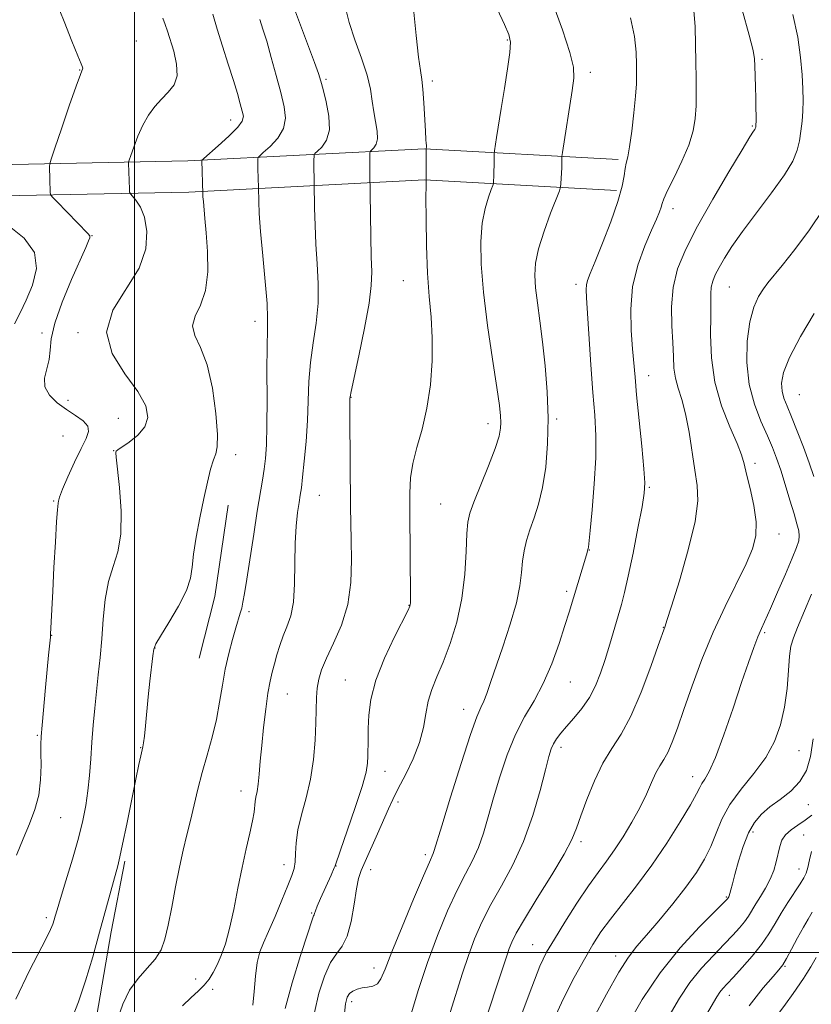
# Model space of a CAD drawing. Extents: x 2077300 to 2080200, y 324800 to 327700.
# Drawn here: x 2077973 to 2078157, y 326488 to 326716 of the extents above; entities that cross this region are included whole.
import ezdxf

# ---------------------------------------------------------------- set-up
doc = ezdxf.new("R2010")
doc.units = 0
doc.header["$MEASUREMENT"] = 0
for name, color, linetype, lineweight in [('32000', 7, 'Continuous', 0), ('DTM HARD BREAKLINE', 7, 'Continuous', 0), ('DTM SPOT ELEVATION', 2, 'Continuous', 13), ('INDEX CONTOUR', 41, 'Continuous', 13), ('INTERMEDIATE CONTOUR', 44, 'Continuous', 0)]:
    doc.layers.add(name, color=color, linetype=linetype, lineweight=lineweight)

msp = doc.modelspace()

# ---------------------------------------------------------------- linework, layer by layer
at = {"layer": '32000', "flags": 128}
for points in [[(2078000, 325000), (2078000, 327500)], [(2077500, 326500), (2080000, 326500)]]:
    msp.add_lwpolyline(points, dxfattribs=at)
at = {"layer": 'DTM HARD BREAKLINE'}
for points in [[(2077628.98, 326711.86, 1189.69), (2077661.69, 326703.54, 1189.8), (2077692.29, 326695.74, 1189.97), (2077726.6, 326682.67, 1189.69), (2077754.55, 326678.55, 1189.4), (2077796.71, 326681.86, 1187.63), (2077825.71, 326681.43, 1183.75), (2077869.46, 326682.63, 1179.18), (2077911.11, 326681.19, 1172.84), (2077949.59, 326681.85, 1167.36), (2078012.31, 326683.11, 1160.5), (2078067.13, 326685.93, 1152.05), (2078111.94, 326683.45, 1146.34)], [(2077627.21, 326704.88, 1189.69), (2077659.91, 326696.56, 1189.8), (2077690.11, 326688.86, 1189.97), (2077724.77, 326675.66, 1189.69), (2077754.3, 326671.31, 1189.4), (2077796.94, 326674.66, 1187.63), (2077825.76, 326674.23, 1183.75), (2077869.43, 326675.43, 1179.18), (2077911.05, 326673.99, 1172.84), (2077949.72, 326674.65, 1167.36), (2078012.57, 326675.91, 1160.5), (2078067.12, 326678.72, 1152.05), (2078111.54, 326676.26, 1146.34)], [(2078021.69, 326603.45, 1159.47), (2078018.59, 326582.35, 1159.36), (2078014.95, 326568.1, 1159.13)], [(2077997.72, 326521.13, 1159.76), (2077994.61, 326504.78, 1159.53), (2077989.95, 326477.88, 1159.02), (2077983.69, 326460.46, 1159.25), (2077973.73, 326442.5, 1159.59)]]:
    msp.add_polyline3d(points, dxfattribs=at)
at = {"layer": 'DTM SPOT ELEVATION'}
for p in [(2078086.3, 326711.12, 1150.15), (2078000.44, 326710.85, 1163.35), (2078145.25, 326706.59, 1141.75), (2077987.26, 326704.17, 1164.05), (2078105.53, 326703.61, 1147.55), (2078044.29, 326701.96, 1155.75), (2078068.9, 326701.64, 1151.65), (2078022.23, 326692.57, 1160.65), (2078143.03, 326691.19, 1142.15), (2078124.63, 326672.06, 1143.45), (2077990.12, 326665.85, 1163.95), (2078062.2, 326655.41, 1152.85), (2078102.17, 326654.55, 1146.45), (2078137.67, 326653.97, 1139.05), (2078027.85, 326646.04, 1158.55), (2077978.58, 326643.33, 1164.35), (2077986.88, 326643.38, 1162.15), (2078119.02, 326633.44, 1143.35), (2077984.62, 326627.74, 1163.45), (2078050.08, 326628.45, 1153.95), (2078153.87, 326629.01, 1134.95), (2077996.24, 326623.6, 1162.95), (2078081.79, 326622.36, 1150.55), (2078097.69, 326623.41, 1147.75), (2077983.43, 326619.45, 1165.35), (2077995.15, 326616.1, 1162.05), (2078023.43, 326615.16, 1159.55), (2078143.63, 326613.12, 1139.55), (2078119.15, 326607.62, 1143.85), (2077981.27, 326604.47, 1164.15), (2078042.8, 326605.74, 1155.05), (2078070.88, 326603.72, 1150.95), (2078149.19, 326596.79, 1139.35), (2078105.28, 326593.11, 1145.95), (2078100.01, 326583.54, 1146.35), (2078063.52, 326580.3, 1152.05), (2078026.48, 326578.82, 1157.65), (2078122.38, 326575.2, 1142.05), (2077980.8, 326573.36, 1163.95), (2078145.86, 326573.94, 1137.75), (2078004.76, 326570.45, 1159.95), (2078048.82, 326563.06, 1152.85), (2078100.89, 326562.58, 1145.15), (2078035.37, 326559.81, 1155.13), (2078076.15, 326556.25, 1148.65), (2077977.5, 326550.22, 1164.15), (2078001.45, 326547.35, 1160.05), (2078098.71, 326547.44, 1143.55), (2078153.76, 326546.65, 1135.05), (2078057.95, 326541.89, 1151.35), (2078129.21, 326540.65, 1138.65), (2078024.63, 326537.32, 1156.65), (2078060.97, 326534.81, 1149.55), (2078155.93, 326534.21, 1133.35), (2077982.9, 326531.19, 1163.05), (2078143.15, 326527.84, 1133.55), (2078154.91, 326527.16, 1130.85), (2078103.36, 326525.63, 1141.65), (2078067.32, 326522.64, 1148.35), (2078034.57, 326520.3, 1154.65), (2078046.66, 326519.96, 1151.95), (2078054.65, 326519.15, 1149.35), (2078153.79, 326519.32, 1130.75), (2078136.97, 326512.81, 1134.15), (2078041, 326509.1, 1152.15), (2077979.56, 326508.03, 1162.35), (2078092.13, 326501.78, 1140.85), (2078111.33, 326499.19, 1136.55), (2078055.45, 326496.38, 1148.55), (2078150.53, 326496.74, 1127.85), (2078014.17, 326493.81, 1156.85), (2078018.05, 326491.42, 1155.45), (2078050.22, 326488.61, 1147.55), (2078137.7, 326490.05, 1129.35)]:
    msp.add_point(p, dxfattribs=at)
at = {"layer": 'INDEX CONTOUR'}
for points in [[(2078041.689, 326486.107, 1150), (2078042.675, 326490.551, 1150), (2078043.93, 326494.526, 1150), (2078045.327, 326497.636, 1150), (2078046.738, 326499.706, 1150), (2078048.068, 326501.432, 1150), (2078049.218, 326503.726, 1150), (2078050.121, 326507.186, 1150), (2078050.815, 326511.164, 1150), (2078051.368, 326514.687, 1150), (2078051.866, 326517.094, 1150), (2078052.478, 326518.929, 1150), (2078053.396, 326521.042, 1150), (2078056.253, 326527.463, 1150), (2078058.777, 326533.193, 1150), (2078059.792, 326535.404, 1150), (2078061.033, 326537.903, 1150), (2078062.695, 326541.116, 1150), (2078064.48, 326544.802, 1150), (2078065.963, 326548.55, 1150), (2078066.854, 326552.026, 1150), (2078067.391, 326555.197, 1150), (2078067.941, 326558.104, 1150), (2078068.803, 326560.844, 1150), (2078069.986, 326563.744, 1150), (2078071.425, 326567.184, 1150), (2078073.025, 326571.446, 1150), (2078074.559, 326576.414, 1150), (2078075.768, 326581.87, 1150), (2078076.47, 326587.516, 1150), (2078076.793, 326592.751, 1150), (2078076.941, 326596.895, 1150), (2078077.124, 326599.576, 1150), (2078077.573, 326601.63, 1150), (2078078.526, 326604.206, 1150), (2078081.906, 326612.571, 1150), (2078083.454, 326616.62, 1150), (2078084.36, 326619.435, 1150), (2078084.731, 326621.269, 1150), (2078084.796, 326622.634, 1150), (2078084.723, 326624.107, 1150), (2078084.445, 326626.507, 1150), (2078083.835, 326630.718, 1150), (2078082.839, 326637.241, 1150), (2078081.703, 326645.06, 1150), (2078080.745, 326652.776, 1150), (2078080.224, 326659.266, 1150), (2078080.151, 326664.501, 1150), (2078080.478, 326668.725, 1150), (2078081.127, 326672.138, 1150), (2078081.894, 326674.746, 1150), (2078082.548, 326676.509, 1150), (2078082.915, 326677.459, 1150), (2078083.055, 326677.915, 1150), (2078083.092, 326678.267, 1150), (2078083.157, 326679.675, 1150), (2078083.188, 326680.758, 1150), (2078083.207, 326682.031, 1150), (2078083.226, 326684.867, 1150), (2078083.286, 326685.453, 1150), (2078083.764, 326688.511, 1150), (2078084.853, 326695.277, 1150), (2078085.599, 326699.842, 1150), (2078086.323, 326704.422, 1150), (2078086.848, 326708.169, 1150), (2078087.005, 326710.566, 1150), (2078086.645, 326712.382, 1150), (2078085.625, 326714.718, 1150), (2078083.906, 326718.317, 1150)], [(2077985.507, 326484.654, 1160), (2077987.031, 326488.525, 1160), (2077988.662, 326493.443, 1160), (2077990.307, 326499.001, 1160), (2077991.889, 326504.659, 1160), (2077996.095, 326520.059, 1160), (2077996.594, 326522.076, 1160), (2077997.233, 326525.033, 1160), (2077998.185, 326529.689, 1160), (2078000.276, 326540.064, 1160), (2078000.975, 326543.449, 1160), (2078001.414, 326545.489, 1160), (2078001.896, 326547.531, 1160), (2078002.075, 326548.485, 1160), (2078002.272, 326550.002, 1160), (2078002.52, 326552.411, 1160), (2078003.177, 326559.094, 1160), (2078003.57, 326562.75, 1160), (2078004.238, 326568.617, 1160), (2078004.457, 326570.142, 1160), (2078004.915, 326571.358, 1160), (2078005.997, 326573.202, 1160), (2078007.911, 326576.309, 1160), (2078010.139, 326580.113, 1160), (2078011.985, 326583.743, 1160), (2078012.951, 326586.599, 1160), (2078013.338, 326589.154, 1160), (2078013.649, 326592.146, 1160), (2078014.27, 326596.086, 1160), (2078015.131, 326600.576, 1160), (2078016.051, 326604.984, 1160), (2078016.879, 326608.775, 1160), (2078017.602, 326611.785, 1160), (2078018.238, 326613.94, 1160), (2078018.783, 326615.366, 1160), (2078019.138, 326616.967, 1160), (2078019.183, 326619.847, 1160), (2078018.817, 326624.693, 1160), (2078018.026, 326630.529, 1160), (2078016.819, 326635.971, 1160), (2078015.3, 326639.961, 1160), (2078013.969, 326642.765, 1160), (2078013.423, 326644.98, 1160), (2078014.04, 326647.167, 1160), (2078015.297, 326649.748, 1160), (2078016.453, 326653.11, 1160), (2078016.937, 326657.443, 1160), (2078016.879, 326662.163, 1160), (2078016.581, 326666.489, 1160), (2078016.295, 326669.806, 1160), (2078015.923, 326673.768, 1160), (2078015.84, 326674.826, 1160), (2078015.808, 326675.47, 1160), (2078015.554, 326683.206, 1160), (2078015.616, 326683.31, 1160), (2078016.051, 326683.708, 1160), (2078019.343, 326686.598, 1160), (2078021.809, 326688.844, 1160), (2078023.867, 326690.894, 1160), (2078024.939, 326692.334, 1160), (2078025.182, 326693.436, 1160), (2078024.937, 326694.648, 1160), (2078024.479, 326696.353, 1160), (2078023.818, 326698.697, 1160), (2078022.898, 326701.762, 1160), (2078021.703, 326705.539, 1160), (2078020.383, 326709.651, 1160), (2078019.135, 326713.628, 1160), (2078018.109, 326717.07, 1160)], [(2078089.28, 326484.778, 1140), (2078091.929, 326491.982, 1140), (2078093.837, 326496.786, 1140), (2078095.385, 326500.027, 1140), (2078097.167, 326503.094, 1140), (2078099.599, 326507.016, 1140), (2078102.391, 326511.377, 1140), (2078105.072, 326515.397, 1140), (2078107.299, 326518.523, 1140), (2078109.216, 326521.1, 1140), (2078111.089, 326523.701, 1140), (2078113.106, 326526.752, 1140), (2078115.138, 326530.109, 1140), (2078116.979, 326533.482, 1140), (2078118.472, 326536.61, 1140), (2078119.673, 326539.335, 1140), (2078120.689, 326541.53, 1140), (2078121.616, 326543.162, 1140), (2078122.515, 326544.594, 1140), (2078123.436, 326546.285, 1140), (2078124.441, 326548.648, 1140), (2078125.638, 326551.9, 1140), (2078127.149, 326556.212, 1140), (2078129.062, 326561.639, 1140), (2078131.342, 326567.764, 1140), (2078133.922, 326574.06, 1140), (2078136.687, 326580.041, 1140), (2078141.561, 326589.887, 1140), (2078143.056, 326593.386, 1140), (2078143.811, 326596.404, 1140), (2078143.868, 326599.592, 1140), (2078143.32, 326603.382, 1140), (2078142.461, 326607.306, 1140), (2078141.64, 326610.676, 1140), (2078141.074, 326613.066, 1140), (2078140.487, 326615.113, 1140), (2078139.475, 326617.72, 1140), (2078137.801, 326621.569, 1140), (2078135.888, 326626.452, 1140), (2078134.323, 326631.942, 1140), (2078133.539, 326637.592, 1140), (2078133.339, 326642.874, 1140), (2078133.372, 326647.242, 1140), (2078133.359, 326652.388, 1140), (2078133.476, 326653.915, 1140), (2078133.818, 326655.306, 1140), (2078134.421, 326656.775, 1140), (2078135.307, 326658.487, 1140), (2078136.527, 326660.611, 1140), (2078138.264, 326663.326, 1140), (2078140.733, 326666.82, 1140), (2078147.466, 326675.708, 1140), (2078150.428, 326679.864, 1140), (2078152.332, 326683.084, 1140), (2078153.366, 326685.593, 1140), (2078153.904, 326687.793, 1140), (2078154.259, 326690.018, 1140), (2078154.507, 326692.314, 1140), (2078154.663, 326694.656, 1140), (2078154.739, 326697.067, 1140), (2078154.705, 326699.766, 1140), (2078154.531, 326703.02, 1140), (2078154.165, 326707.03, 1140), (2078153.495, 326711.733, 1140), (2078152.389, 326717, 1140)], [(2078131.048, 326483.416, 1130), (2078134.771, 326489.739, 1130), (2078135.457, 326490.783, 1130), (2078136.158, 326491.642, 1130), (2078137.143, 326492.714, 1130), (2078138.604, 326494.272, 1130), (2078140.635, 326496.485, 1130), (2078142.931, 326499.112, 1130), (2078145.088, 326501.808, 1130), (2078146.812, 326504.308, 1130), (2078148.252, 326506.676, 1130), (2078149.665, 326509.058, 1130), (2078151.228, 326511.53, 1130), (2078154.069, 326515.832, 1130), (2078154.929, 326517.221, 1130), (2078155.464, 326518.353, 1130), (2078155.856, 326519.655, 1130), (2078156.25, 326521.412, 1130), (2078156.661, 326523.369, 1130)]]:
    msp.add_polyline3d(points, dxfattribs=at)
at = {"layer": 'INTERMEDIATE CONTOUR'}
for points in [[(2077972.656, 326522.498, 1164), (2077974.206, 326526.301, 1164), (2077975.66, 326529.734, 1164), (2077976.926, 326533.024, 1164), (2077977.831, 326536.383, 1164), (2077978.265, 326539.917, 1164), (2077978.364, 326543.299, 1164), (2077978.325, 326546.096, 1164), (2077978.317, 326548.094, 1164), (2077978.404, 326549.968, 1164), (2077978.619, 326552.61, 1164), (2077979.4, 326561.252, 1164), (2077980.11, 326568.752, 1164), (2077980.528, 326572.93, 1164), (2077980.575, 326573.606, 1164), (2077980.846, 326579.323, 1164), (2077981.058, 326583.538, 1164), (2077981.351, 326589.088, 1164), (2077981.674, 326594.905, 1164), (2077981.965, 326599.656, 1164), (2077982.173, 326602.369, 1164), (2077982.354, 326603.944, 1164), (2077982.392, 326604.404, 1164), (2077982.621, 326605.355, 1164), (2077983.285, 326607.177, 1164), (2077984.53, 326610.06, 1164), (2077986.099, 326613.441, 1164), (2077987.633, 326616.567, 1164), (2077988.799, 326618.865, 1164), (2077989.377, 326620.486, 1164), (2077989.174, 326621.76, 1164), (2077988.08, 326622.973, 1164), (2077986.325, 326624.237, 1164), (2077984.219, 326625.621, 1164), (2077982.087, 326627.18, 1164), (2077980.302, 326628.916, 1164), (2077979.25, 326630.822, 1164), (2077979.163, 326632.878, 1164), (2077979.656, 326635.017, 1164), (2077980.198, 326637.165, 1164), (2077980.43, 326639.345, 1164), (2077980.7, 326641.983, 1164), (2077981.536, 326645.609, 1164), (2077983.264, 326650.472, 1164), (2077985.437, 326655.716, 1164), (2077988.694, 326663.094, 1164), (2077989.354, 326664.63, 1164), (2077989.619, 326665.351, 1164), (2077989.632, 326665.772, 1164), (2077989.206, 326666.343, 1164), (2077982.008, 326673.718, 1164), (2077980.949, 326674.83, 1164), (2077980.553, 326675.384, 1164), (2077980.482, 326675.855, 1164), (2077980.386, 326678.818, 1164), (2077980.321, 326681.855, 1164), (2077980.358, 326682.418, 1164), (2077980.671, 326683.502, 1164), (2077981.527, 326686.035, 1164), (2077983.063, 326690.532, 1164), (2077984.892, 326695.852, 1164), (2077986.494, 326700.435, 1164), (2077987.471, 326703.109, 1164), (2077988.035, 326704.567, 1164), (2077987.98, 326704.814, 1164), (2077987.639, 326705.587, 1164), (2077986.839, 326707.464, 1164), (2077985.47, 326710.837, 1164), (2077983.691, 326715.341, 1164), (2077981.72, 326720.423, 1164)], [(2078011.121, 326487.673, 1156), (2078013.07, 326489.537, 1156), (2078014.732, 326491.054, 1156), (2078016.114, 326492.416, 1156), (2078017.238, 326493.801, 1156), (2078018.201, 326495.333, 1156), (2078019.111, 326497.117, 1156), (2078020.057, 326499.281, 1156), (2078021.033, 326502.02, 1156), (2078022.011, 326505.546, 1156), (2078022.969, 326509.949, 1156), (2078023.918, 326514.826, 1156), (2078024.875, 326519.652, 1156), (2078025.835, 326523.968, 1156), (2078026.695, 326527.598, 1156), (2078027.326, 326530.432, 1156), (2078027.648, 326532.429, 1156), (2078027.881, 326534.891, 1156), (2078028.08, 326535.936, 1156), (2078028.351, 326537.193, 1156), (2078028.628, 326538.896, 1156), (2078028.866, 326541.235, 1156), (2078029.11, 326544.234, 1156), (2078029.423, 326547.874, 1156), (2078029.849, 326552.046, 1156), (2078030.351, 326556.266, 1156), (2078030.873, 326559.96, 1156), (2078031.373, 326562.724, 1156), (2078031.865, 326564.837, 1156), (2078032.381, 326566.751, 1156), (2078032.953, 326568.821, 1156), (2078033.611, 326571.015, 1156), (2078034.389, 326573.207, 1156), (2078035.282, 326575.362, 1156), (2078036.137, 326577.831, 1156), (2078036.762, 326581.055, 1156), (2078037.033, 326585.293, 1156), (2078037.167, 326594.687, 1156), (2078037.404, 326598.615, 1156), (2078037.751, 326601.749, 1156), (2078038.1, 326604.104, 1156), (2078038.371, 326605.818, 1156), (2078038.613, 326607.52, 1156), (2078038.906, 326609.958, 1156), (2078039.295, 326613.656, 1156), (2078039.705, 326618.226, 1156), (2078040.03, 326623.06, 1156), (2078040.37, 326632.096, 1156), (2078040.706, 326636.495, 1156), (2078041.318, 326640.996, 1156), (2078042, 326645.576, 1156), (2078042.468, 326650.178, 1156), (2078042.519, 326654.755, 1156), (2078042.285, 326659.306, 1156), (2078041.982, 326663.84, 1156), (2078041.782, 326668.283, 1156), (2078041.683, 326672.218, 1156), (2078041.6, 326677.967, 1156), (2078041.545, 326679.694, 1156), (2078041.52, 326680.851, 1156), (2078041.503, 326683.145, 1156), (2078041.535, 326684.449, 1156), (2078041.751, 326684.804, 1156), (2078042.338, 326685.34, 1156), (2078043.367, 326686.334, 1156), (2078044.458, 326687.952, 1156), (2078045.116, 326690.335, 1156), (2078044.999, 326693.481, 1156), (2078044.371, 326696.828, 1156), (2078043.649, 326699.671, 1156), (2078043.123, 326701.595, 1156), (2078042.57, 326703.337, 1156), (2078041.64, 326705.918, 1156), (2078036.79, 326718.877, 1156)], [(2078027.349, 326487.781, 1154), (2078027.656, 326490.977, 1154), (2078027.981, 326494.501, 1154), (2078028.403, 326497.688, 1154), (2078029.003, 326500.106, 1154), (2078029.854, 326502.243, 1154), (2078031.022, 326504.817, 1154), (2078032.518, 326508.294, 1154), (2078034.104, 326512.117, 1154), (2078035.481, 326515.475, 1154), (2078036.419, 326517.792, 1154), (2078036.957, 326519.425, 1154), (2078037.203, 326520.965, 1154), (2078037.284, 326522.907, 1154), (2078037.415, 326525.357, 1154), (2078037.829, 326528.325, 1154), (2078038.674, 326531.808, 1154), (2078039.738, 326535.747, 1154), (2078040.722, 326540.067, 1154), (2078041.393, 326544.643, 1154), (2078041.777, 326549.132, 1154), (2078041.968, 326553.14, 1154), (2078042.133, 326558.973, 1154), (2078042.289, 326561.162, 1154), (2078042.623, 326563.196, 1154), (2078043.282, 326565.393, 1154), (2078044.421, 326568.091, 1154), (2078046.087, 326571.549, 1154), (2078047.891, 326575.717, 1154), (2078049.335, 326580.468, 1154), (2078050.054, 326585.618, 1154), (2078050.22, 326590.75, 1154), (2078050.137, 326595.392, 1154), (2078050.056, 326599.289, 1154), (2078050.006, 326603.056, 1154), (2078049.805, 326623.871, 1154), (2078049.796, 326626.668, 1154), (2078049.808, 326627.866, 1154), (2078049.825, 326628.23, 1154), (2078049.87, 326628.556, 1154), (2078050.107, 326629.747, 1154), (2078051.88, 326638.024, 1154), (2078053.198, 326644.395, 1154), (2078054.276, 326650.202, 1154), (2078054.8, 326654.284, 1154), (2078054.895, 326657.433, 1154), (2078054.793, 326660.926, 1154), (2078054.687, 326665.619, 1154), (2078054.613, 326670.668, 1154), (2078054.483, 326680.381, 1154), (2078054.477, 326681.739, 1154), (2078054.478, 326684.355, 1154), (2078054.494, 326685.019, 1154), (2078054.601, 326685.351, 1154), (2078055.398, 326686.134, 1154), (2078055.926, 326686.966, 1154), (2078056.228, 326688.233, 1154), (2078056.126, 326689.989, 1154), (2078055.352, 326694.462, 1154), (2078055.035, 326696.927, 1154), (2078054.62, 326699.686, 1154), (2078053.838, 326702.974, 1154), (2078052.532, 326706.907, 1154), (2078050.998, 326711.119, 1154), (2078049.649, 326715.12, 1154), (2078048.788, 326718.528, 1154)], [(2078034.858, 326487.038, 1152), (2078036.508, 326492.996, 1152), (2078038.428, 326499.294, 1152), (2078040.074, 326504.428, 1152), (2078041.037, 326507.297, 1152), (2078041.448, 326508.422, 1152), (2078041.573, 326508.725, 1152), (2078041.658, 326509.012, 1152), (2078041.854, 326509.611, 1152), (2078042.295, 326510.728, 1152), (2078043.054, 326512.467, 1152), (2078045.52, 326517.895, 1152), (2078046.236, 326519.542, 1152), (2078046.418, 326520.03, 1152), (2078047.667, 326523.646, 1152), (2078049.228, 326528.135, 1152), (2078051.073, 326533.531, 1152), (2078052.658, 326538.406, 1152), (2078053.572, 326541.692, 1152), (2078053.941, 326543.77, 1152), (2078054.021, 326545.379, 1152), (2078054.038, 326549.272, 1152), (2078054.065, 326551.818, 1152), (2078054.19, 326554.874, 1152), (2078054.679, 326558.548, 1152), (2078055.851, 326562.956, 1152), (2078057.857, 326568.037, 1152), (2078060.188, 326573.022, 1152), (2078063.295, 326579.195, 1152), (2078063.732, 326580.123, 1152), (2078063.82, 326580.437, 1152), (2078063.838, 326580.841, 1152), (2078063.84, 326582.103, 1152), (2078063.703, 326601.782, 1152), (2078063.692, 326606.25, 1152), (2078063.865, 326609.791, 1152), (2078064.393, 326613.116, 1152), (2078065.369, 326616.824, 1152), (2078066.568, 326621.07, 1152), (2078067.684, 326625.9, 1152), (2078068.466, 326631.278, 1152), (2078068.874, 326636.848, 1152), (2078068.922, 326642.173, 1152), (2078068.654, 326646.995, 1152), (2078068.225, 326651.773, 1152), (2078067.818, 326657.147, 1152), (2078067.576, 326663.438, 1152), (2078067.477, 326669.699, 1152), (2078067.458, 326674.669, 1152), (2078067.465, 326677.431, 1152), (2078067.481, 326678.482, 1152), (2078067.51, 326678.766, 1152), (2078067.536, 326685.993, 1152), (2078067.583, 326686.3, 1152), (2078067.591, 326686.48, 1152), (2078067.574, 326686.732, 1152), (2078067.521, 326687.145, 1152), (2078067.429, 326688.081, 1152), (2078067.306, 326689.973, 1152), (2078066.963, 326696.578, 1152), (2078066.741, 326699.728, 1152), (2078066.476, 326701.928, 1152), (2078066.149, 326704.003, 1152), (2078065.738, 326707.123, 1152), (2078065.213, 326712.1, 1152), (2078064.533, 326718.328, 1152)], [(2078048.52, 326485.175, 1148), (2078048.81, 326488.092, 1148), (2078049.181, 326489.642, 1148), (2078049.731, 326490.457, 1148), (2078050.531, 326491.054, 1148), (2078051.543, 326491.517, 1148), (2078052.708, 326491.815, 1148), (2078053.952, 326491.966, 1148), (2078055.158, 326492.18, 1148), (2078056.199, 326492.712, 1148), (2078057.04, 326493.867, 1148), (2078058.019, 326496.146, 1148), (2078059.566, 326500.096, 1148), (2078061.923, 326505.906, 1148), (2078064.586, 326512.316, 1148), (2078066.864, 326517.705, 1148), (2078068.239, 326520.872, 1148), (2078069.15, 326522.884, 1148), (2078069.378, 326523.552, 1148), (2078071.111, 326529.286, 1148), (2078073.145, 326535.933, 1148), (2078075.562, 326543.679, 1148), (2078077.742, 326550.397, 1148), (2078079.221, 326554.518, 1148), (2078080.145, 326556.694, 1148), (2078080.816, 326558.132, 1148), (2078081.509, 326559.889, 1148), (2078082.397, 326562.407, 1148), (2078085.256, 326570.709, 1148), (2078086.972, 326575.947, 1148), (2078088.374, 326580.858, 1148), (2078089.176, 326584.802, 1148), (2078089.558, 326587.915, 1148), (2078089.811, 326590.529, 1148), (2078090.186, 326592.944, 1148), (2078090.747, 326595.324, 1148), (2078091.514, 326597.794, 1148), (2078092.475, 326600.506, 1148), (2078093.505, 326603.682, 1148), (2078094.449, 326607.56, 1148), (2078095.17, 326612.3, 1148), (2078095.61, 326617.738, 1148), (2078095.726, 326623.632, 1148), (2078095.506, 326629.723, 1148), (2078095.038, 326635.707, 1148), (2078094.437, 326641.266, 1148), (2078093.81, 326646.14, 1148), (2078093.244, 326650.3, 1148), (2078092.816, 326653.776, 1148), (2078092.617, 326656.685, 1148), (2078092.793, 326659.5, 1148), (2078093.498, 326662.782, 1148), (2078094.788, 326666.845, 1148), (2078096.308, 326671.011, 1148), (2078098.324, 326676.23, 1148), (2078098.602, 326677.13, 1148), (2078098.674, 326677.824, 1148), (2078098.863, 326681.574, 1148), (2078098.897, 326682.612, 1148), (2078098.912, 326683.822, 1148), (2078098.93, 326684.177, 1148), (2078099.05, 326685.031, 1148), (2078101.312, 326699.408, 1148), (2078101.694, 326702.266, 1148), (2078101.581, 326704.781, 1148), (2078100.731, 326708.231, 1148), (2078099.024, 326713.456, 1148), (2078096.855, 326719.547, 1148)], [(2078073.06, 326486.08, 1144), (2078075.916, 326495.205, 1144), (2078077.269, 326499.274, 1144), (2078078.723, 326503.159, 1144), (2078080.405, 326507.025, 1144), (2078082.447, 326511.053, 1144), (2078084.907, 326515.414, 1144), (2078087.548, 326520.241, 1144), (2078090.059, 326525.665, 1144), (2078092.181, 326531.639, 1144), (2078093.857, 326537.45, 1144), (2078095.085, 326542.21, 1144), (2078095.893, 326545.291, 1144), (2078096.458, 326547.094, 1144), (2078096.995, 326548.28, 1144), (2078097.693, 326549.418, 1144), (2078098.662, 326550.714, 1144), (2078099.985, 326552.285, 1144), (2078101.689, 326554.216, 1144), (2078103.554, 326556.465, 1144), (2078105.298, 326558.96, 1144), (2078106.712, 326561.65, 1144), (2078107.873, 326564.573, 1144), (2078108.931, 326567.788, 1144), (2078109.996, 326571.284, 1144), (2078112.696, 326580.49, 1144), (2078113.423, 326583.242, 1144), (2078114.286, 326587.031, 1144), (2078115.382, 326592.355, 1144), (2078116.527, 326598.187, 1144), (2078117.465, 326603.119, 1144), (2078117.993, 326606.241, 1144), (2078118.114, 326608.642, 1144), (2078117.888, 326611.909, 1144), (2078117.389, 326617.118, 1144), (2078116.215, 326628.987, 1144), (2078115.837, 326633.113, 1144), (2078115.29, 326639.63, 1144), (2078114.958, 326643.874, 1144), (2078114.839, 326648.827, 1144), (2078115.282, 326654.025, 1144), (2078116.492, 326659.025, 1144), (2078118.121, 326663.489, 1144), (2078119.685, 326667.103, 1144), (2078120.8, 326669.652, 1144), (2078121.489, 326671.328, 1144), (2078121.88, 326672.419, 1144), (2078122.131, 326673.26, 1144), (2078122.526, 326674.357, 1144), (2078123.384, 326676.257, 1144), (2078124.886, 326679.308, 1144), (2078126.677, 326683.043, 1144), (2078128.268, 326686.795, 1144), (2078129.282, 326690.054, 1144), (2078129.791, 326692.966, 1144), (2078129.979, 326695.831, 1144), (2078130.011, 326698.91, 1144), (2078129.965, 326702.288, 1144), (2078129.901, 326706.006, 1144), (2078129.85, 326710.044, 1144), (2078129.741, 326714.136, 1144), (2078129.478, 326717.953, 1144)], [(2078081.139, 326484.048, 1142), (2078083.653, 326491.562, 1142), (2078085.263, 326496.457, 1142), (2078086.154, 326499.214, 1142), (2078086.705, 326500.865, 1142), (2078087.296, 326502.378, 1142), (2078088.337, 326504.454, 1142), (2078090.239, 326507.727, 1142), (2078093.203, 326512.524, 1142), (2078096.565, 326517.938, 1142), (2078099.456, 326522.754, 1142), (2078101.25, 326526.131, 1142), (2078102.325, 326528.723, 1142), (2078103.307, 326531.559, 1142), (2078104.696, 326535.373, 1142), (2078106.456, 326539.704, 1142), (2078108.425, 326543.795, 1142), (2078110.473, 326547.168, 1142), (2078112.611, 326550.471, 1142), (2078114.883, 326554.632, 1142), (2078117.268, 326560.189, 1142), (2078119.488, 326566.113, 1142), (2078121.198, 326570.984, 1142), (2078122.782, 326575.487, 1142), (2078123.217, 326576.801, 1142), (2078124.276, 326580.125, 1142), (2078126.101, 326586.002, 1142), (2078128.162, 326593.121, 1142), (2078129.76, 326599.709, 1142), (2078130.378, 326604.474, 1142), (2078130.219, 326608.05, 1142), (2078129.665, 326611.556, 1142), (2078128.342, 326620.387, 1142), (2078127.559, 326624.6, 1142), (2078126.676, 326627.914, 1142), (2078125.828, 326630.532, 1142), (2078125.187, 326632.836, 1142), (2078124.863, 326635.19, 1142), (2078124.732, 326637.857, 1142), (2078124.607, 326641.079, 1142), (2078124.385, 326644.996, 1142), (2078124.295, 326649.354, 1142), (2078124.646, 326653.798, 1142), (2078125.707, 326658.118, 1142), (2078127.582, 326662.68, 1142), (2078130.332, 326667.997, 1142), (2078133.878, 326674.288, 1142), (2078137.57, 326680.601, 1142), (2078140.614, 326685.695, 1142), (2078142.429, 326688.666, 1142), (2078143.256, 326689.968, 1142), (2078143.546, 326690.4, 1142), (2078143.679, 326690.623, 1142), (2078143.751, 326690.8, 1142), (2078143.789, 326690.953, 1142), (2078143.814, 326691.139, 1142), (2078143.831, 326691.517, 1142), (2078143.844, 326692.271, 1142), (2078143.85, 326693.549, 1142), (2078143.841, 326695.347, 1142), (2078143.806, 326697.625, 1142), (2078143.74, 326700.277, 1142), (2078143.592, 326705.127, 1142), (2078143.508, 326706.72, 1142), (2078143.168, 326708.658, 1142), (2078142.28, 326712.178, 1142), (2078140.652, 326718.093, 1142)], [(2077972.499, 326489.174, 1162), (2077975.696, 326495.826, 1162), (2077978.563, 326501.299, 1162), (2077980.29, 326504.724, 1162), (2077981.083, 326506.544, 1162), (2077981.396, 326507.528, 1162), (2077981.645, 326508.421, 1162), (2077982.066, 326509.862, 1162), (2077982.852, 326512.468, 1162), (2077984.111, 326516.592, 1162), (2077985.599, 326521.559, 1162), (2077986.988, 326526.427, 1162), (2077988.02, 326530.494, 1162), (2077988.727, 326533.981, 1162), (2077989.21, 326537.346, 1162), (2077989.563, 326540.949, 1162), (2077989.849, 326544.766, 1162), (2077990.127, 326548.677, 1162), (2077990.436, 326552.583, 1162), (2077990.786, 326556.471, 1162), (2077991.173, 326560.346, 1162), (2077991.588, 326564.235, 1162), (2077992.004, 326568.253, 1162), (2077992.39, 326572.529, 1162), (2077992.749, 326577.106, 1162), (2077993.214, 326581.662, 1162), (2077993.947, 326585.784, 1162), (2077995.018, 326589.257, 1162), (2077996.116, 326592.663, 1162), (2077996.827, 326596.782, 1162), (2077996.871, 326602.056, 1162), (2077996.477, 326607.564, 1162), (2077995.736, 326614.584, 1162), (2077995.652, 326615.593, 1162), (2077995.66, 326615.829, 1162), (2077995.73, 326615.953, 1162), (2077996.097, 326616.248, 1162), (2077998.766, 326618.058, 1162), (2078000.742, 326619.653, 1162), (2078002.355, 326621.582, 1162), (2078003.057, 326623.792, 1162), (2078002.591, 326626.444, 1162), (2078000.781, 326629.752, 1162), (2077997.745, 326633.849, 1162), (2077994.792, 326638.532, 1162), (2077993.526, 326643.517, 1162), (2077995.005, 326648.553, 1162), (2078001.063, 326658.302, 1162), (2078002.619, 326662.805, 1162), (2078002.871, 326666.81, 1162), (2078002.301, 326670.078, 1162), (2078001.356, 326672.445, 1162), (2078000.332, 326674.012, 1162), (2077999.024, 326675.467, 1162), (2077998.842, 326675.887, 1162), (2077998.793, 326676.572, 1162), (2077998.6, 326682.571, 1162), (2077998.616, 326682.813, 1162), (2077998.75, 326683.278, 1162), (2077999.117, 326684.364, 1162), (2077999.801, 326686.324, 1162), (2078000.761, 326688.836, 1162), (2078001.927, 326691.43, 1162), (2078003.237, 326693.727, 1162), (2078004.671, 326695.704, 1162), (2078006.219, 326697.426, 1162), (2078007.812, 326699, 1162), (2078009.149, 326700.693, 1162), (2078009.87, 326702.814, 1162), (2078009.744, 326705.535, 1162), (2078009.063, 326708.479, 1162), (2078007.626, 326713.14, 1162), (2078007.12, 326714.69, 1162), (2078006.56, 326716.135, 1162)], [(2077996.16, 326484.722, 1158), (2077997.282, 326488.061, 1158), (2077998.818, 326491.258, 1158), (2078000.803, 326493.99, 1158), (2078002.929, 326496.333, 1158), (2078004.798, 326498.464, 1158), (2078006.123, 326500.594, 1158), (2078007.044, 326503.076, 1158), (2078007.811, 326506.299, 1158), (2078008.624, 326510.478, 1158), (2078009.493, 326515.159, 1158), (2078010.378, 326519.713, 1158), (2078011.247, 326523.668, 1158), (2078012.098, 326527.178, 1158), (2078012.939, 326530.553, 1158), (2078014.672, 326537.729, 1158), (2078015.669, 326541.596, 1158), (2078016.794, 326545.64, 1158), (2078017.931, 326549.775, 1158), (2078018.931, 326553.894, 1158), (2078019.696, 326557.909, 1158), (2078020.333, 326561.8, 1158), (2078020.998, 326565.565, 1158), (2078021.801, 326569.165, 1158), (2078022.657, 326572.41, 1158), (2078023.433, 326575.073, 1158), (2078024.462, 326578.449, 1158), (2078024.795, 326579.669, 1158), (2078025.091, 326581.021, 1158), (2078025.446, 326583.045, 1158), (2078025.969, 326586.33, 1158), (2078027.588, 326596.79, 1158), (2078028.417, 326602.053, 1158), (2078029.593, 326609.228, 1158), (2078029.987, 326611.785, 1158), (2078030.297, 326614.297, 1158), (2078030.519, 326617.423, 1158), (2078030.639, 326621.867, 1158), (2078030.663, 326627.966, 1158), (2078030.648, 326634.592, 1158), (2078030.667, 326640.255, 1158), (2078030.755, 326643.967, 1158), (2078030.802, 326646.756, 1158), (2078030.659, 326650.154, 1158), (2078030.237, 326655.226, 1158), (2078029.675, 326661.18, 1158), (2078029.172, 326666.755, 1158), (2078028.876, 326670.947, 1158), (2078028.754, 326673.768, 1158), (2078028.701, 326676.945, 1158), (2078028.557, 326681.322, 1158), (2078028.528, 326683.589, 1158), (2078028.575, 326683.88, 1158), (2078028.901, 326684.256, 1158), (2078029.785, 326685.041, 1158), (2078031.355, 326686.466, 1158), (2078033.134, 326688.398, 1158), (2078034.492, 326690.615, 1158), (2078034.952, 326692.973, 1158), (2078034.638, 326695.655, 1158), (2078033.826, 326698.923, 1158), (2078032.77, 326702.891, 1158), (2078031.64, 326707.064, 1158), (2078030.585, 326710.797, 1158), (2078029.711, 326713.635, 1158), (2078028.963, 326715.867, 1158)], [(2078063.836, 326485.223, 1146), (2078065.677, 326491.197, 1146), (2078067.834, 326497.683, 1146), (2078070.15, 326503.939, 1146), (2078072.474, 326509.596, 1146), (2078074.656, 326514.379, 1146), (2078076.573, 326518.143, 1146), (2078078.217, 326521.27, 1146), (2078079.604, 326524.273, 1146), (2078080.779, 326527.595, 1146), (2078081.887, 326531.392, 1146), (2078083.098, 326535.748, 1146), (2078084.549, 326540.652, 1146), (2078086.25, 326545.706, 1146), (2078088.177, 326550.419, 1146), (2078090.289, 326554.468, 1146), (2078092.476, 326558.219, 1146), (2078094.611, 326562.211, 1146), (2078096.573, 326566.783, 1146), (2078098.273, 326571.468, 1146), (2078099.63, 326575.602, 1146), (2078100.607, 326578.72, 1146), (2078104.603, 326591.958, 1146), (2078105.017, 326593.48, 1146), (2078105.051, 326593.753, 1146), (2078105.437, 326597.593, 1146), (2078105.907, 326602.419, 1146), (2078106.415, 326608.444, 1146), (2078106.753, 326614.441, 1146), (2078106.767, 326619.539, 1146), (2078106.514, 326624.281, 1146), (2078106.105, 326629.568, 1146), (2078105.642, 326635.941, 1146), (2078104.592, 326651.453, 1146), (2078104.506, 326653.357, 1146), (2078104.578, 326654.454, 1146), (2078104.845, 326655.482, 1146), (2078105.457, 326657.074, 1146), (2078106.594, 326659.831, 1146), (2078108.321, 326664.084, 1146), (2078110.25, 326669.063, 1146), (2078111.882, 326673.725, 1146), (2078112.847, 326677.249, 1146), (2078113.304, 326679.704, 1146), (2078113.546, 326681.381, 1146), (2078113.815, 326682.636, 1146), (2078114.163, 326684.087, 1146), (2078114.596, 326686.411, 1146), (2078115.101, 326690.02, 1146), (2078115.591, 326694.236, 1146), (2078115.964, 326698.111, 1146), (2078116.147, 326700.964, 1146), (2078116.19, 326703.189, 1146), (2078116.172, 326705.449, 1146), (2078116.105, 326708.3, 1146), (2078115.741, 326711.888, 1146), (2078114.764, 326716.256, 1146)], [(2078096.723, 326483.784, 1138), (2078099.232, 326489.151, 1138), (2078101.788, 326494.161, 1138), (2078104.124, 326498.458, 1138), (2078106.081, 326501.84, 1138), (2078107.952, 326504.731, 1138), (2078110.138, 326507.714, 1138), (2078116.204, 326515.425, 1138), (2078119.71, 326520.15, 1138), (2078123.191, 326525.27, 1138), (2078126.301, 326530.179, 1138), (2078128.671, 326534.154, 1138), (2078130.071, 326536.694, 1138), (2078130.805, 326538.146, 1138), (2078131.32, 326539.072, 1138), (2078132.001, 326540.064, 1138), (2078133.013, 326541.83, 1138), (2078134.465, 326545.107, 1138), (2078136.389, 326550.302, 1138), (2078138.521, 326556.491, 1138), (2078140.513, 326562.42, 1138), (2078142.099, 326567.089, 1138), (2078143.314, 326570.535, 1138), (2078144.266, 326573.043, 1138), (2078145.086, 326574.968, 1138), (2078147.196, 326579.569, 1138), (2078148.847, 326583.322, 1138), (2078150.649, 326587.508, 1138), (2078152.211, 326591.186, 1138), (2078153.226, 326593.659, 1138), (2078153.737, 326595.205, 1138), (2078153.87, 326596.346, 1138), (2078153.731, 326597.563, 1138), (2078153.33, 326599.185, 1138), (2078152.651, 326601.505, 1138), (2078151.709, 326604.665, 1138), (2078150.631, 326608.223, 1138), (2078149.569, 326611.591, 1138), (2078148.622, 326614.359, 1138), (2078147.654, 326616.845, 1138), (2078146.475, 326619.546, 1138), (2078144.986, 326622.87, 1138), (2078143.468, 326626.848, 1138), (2078142.294, 326631.421, 1138), (2078141.757, 326636.446, 1138), (2078141.826, 326641.448, 1138), (2078142.387, 326645.867, 1138), (2078143.314, 326649.277, 1138), (2078144.431, 326651.767, 1138), (2078145.548, 326653.558, 1138), (2078146.584, 326654.945, 1138), (2078149.887, 326658.92, 1138), (2078152.859, 326662.608, 1138), (2078156.26, 326667.145, 1138), (2078159.359, 326671.878, 1138)], [(2077972.182, 326645.439, 1166), (2077973.54, 326647.959, 1166), (2077974.923, 326650.871, 1166), (2077976.396, 326654.377, 1166), (2077977.309, 326658.198, 1166), (2077976.833, 326661.932, 1166), (2077974.463, 326665.243, 1166), (2077971.012, 326668.054, 1166)], [(2078157.244, 326610.068, 1136), (2078156.161, 326613.232, 1136), (2078154.816, 326616.882, 1136), (2078153.371, 326620.617, 1136), (2078152.048, 326623.899, 1136), (2078151.026, 326626.347, 1136), (2078150.316, 326628.197, 1136), (2078149.885, 326629.84, 1136), (2078149.764, 326631.676, 1136), (2078150.231, 326634.139, 1136), (2078151.629, 326637.671, 1136), (2078154.142, 326642.482, 1136), (2078157.32, 326647.838, 1136)], [(2078106.111, 326484.495, 1136), (2078109.218, 326490.337, 1136), (2078112.085, 326495.45, 1136), (2078114.305, 326498.924, 1136), (2078116.248, 326501.411, 1136), (2078118.475, 326503.952, 1136), (2078121.367, 326507.317, 1136), (2078124.587, 326511.214, 1136), (2078127.617, 326515.076, 1136), (2078130.05, 326518.477, 1136), (2078131.921, 326521.533, 1136), (2078133.375, 326524.498, 1136), (2078134.601, 326527.582, 1136), (2078135.95, 326530.823, 1136), (2078137.812, 326534.216, 1136), (2078140.421, 326537.751, 1136), (2078143.37, 326541.389, 1136), (2078146.093, 326545.085, 1136), (2078148.143, 326548.82, 1136), (2078149.549, 326552.674, 1136), (2078150.46, 326556.761, 1136), (2078151.021, 326561.077, 1136), (2078151.367, 326565.188, 1136), (2078151.627, 326568.552, 1136), (2078151.944, 326570.864, 1136), (2078152.495, 326572.78, 1136), (2078153.468, 326575.196, 1136), (2078156.725, 326582.891, 1136)], [(2078114.001, 326483.044, 1134), (2078117.525, 326489.123, 1134), (2078121.657, 326495.295, 1134), (2078126.304, 326501.041, 1134), (2078130.797, 326505.911, 1134), (2078134.323, 326509.463, 1134), (2078137.264, 326512.412, 1134), (2078137.525, 326512.838, 1134), (2078137.64, 326513.105, 1134), (2078137.797, 326513.604, 1134), (2078138.02, 326514.459, 1134), (2078138.379, 326515.871, 1134), (2078138.949, 326518.056, 1134), (2078139.785, 326521.094, 1134), (2078140.851, 326524.502, 1134), (2078142.088, 326527.655, 1134), (2078143.468, 326530.09, 1134), (2078145.082, 326531.978, 1134), (2078147.059, 326533.645, 1134), (2078149.43, 326535.379, 1134), (2078151.881, 326537.307, 1134), (2078154.007, 326539.515, 1134), (2078155.503, 326542.115, 1134), (2078156.46, 326545.331, 1134), (2078157.067, 326549.411, 1134)], [(2078123.761, 326485.333, 1132), (2078126.148, 326489.431, 1132), (2078128.557, 326493.039, 1132), (2078131.231, 326496.342, 1132), (2078133.97, 326499.313, 1132), (2078136.462, 326501.867, 1132), (2078138.468, 326503.956, 1132), (2078140.008, 326505.664, 1132), (2078141.176, 326507.11, 1132), (2078142.077, 326508.418, 1132), (2078143.778, 326511.203, 1132), (2078144.884, 326512.94, 1132), (2078146.07, 326514.883, 1132), (2078147.138, 326516.929, 1132), (2078147.942, 326518.98, 1132), (2078148.516, 326520.966, 1132), (2078149.327, 326524.465, 1132), (2078149.839, 326525.928, 1132), (2078150.671, 326527.221, 1132), (2078151.949, 326528.372, 1132), (2078153.532, 326529.458, 1132), (2078155.213, 326530.565, 1132), (2078156.805, 326531.764, 1132)], [(2078142.295, 326487.673, 1128), (2078145.522, 326491.789, 1128), (2078147.787, 326494.414, 1128), (2078149.159, 326495.984, 1128), (2078150.035, 326497.141, 1128), (2078150.89, 326498.576, 1128), (2078152.079, 326500.771, 1128), (2078153.469, 326503.375, 1128), (2078154.81, 326505.829, 1128), (2078155.91, 326507.727, 1128), (2078156.856, 326509.286, 1128)], [(2078148.704, 326485.359, 1126), (2078150.676, 326488.008, 1126), (2078152.42, 326490.48, 1126), (2078154.81, 326493.939, 1126), (2078155.622, 326495.16, 1126), (2078156.536, 326496.67, 1126), (2078157.74, 326498.801, 1126)]]:
    msp.add_polyline3d(points, dxfattribs=at)

doc.saveas('drawing.dxf')
